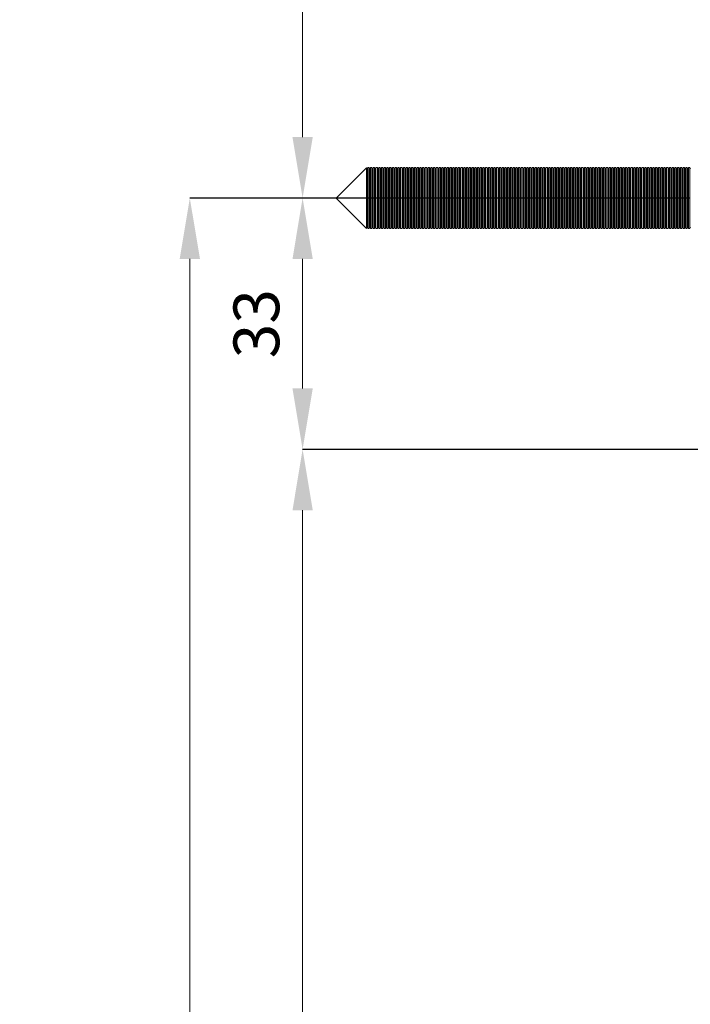
# Model space of a CAD drawing. Units: inches. Extents: x 541 to 4225, y 4305 to 8137.
# Drawn here: x 1555 to 1643, y 7147 to 7276 of the extents above; entities that cross this region are included whole.
import ezdxf

# ---------------------------------------------------------------- set-up
doc = ezdxf.new("R2010")
doc.units = ezdxf.units.IN
doc.header["$MEASUREMENT"] = 0
doc.layers.add('Dimensions', color=7, linetype='Continuous', lineweight=15)
doc.layers.add('Helaform', color=7, linetype='Continuous')
doc.layers.add('Surrounding', color=7, linetype='Continuous')
doc.styles.get("Standard").update_dxf_attribs({"font": 'arial.ttf'})
doc.dimstyles.new('SLDDIMSTYLE0', dxfattribs={"dimtxt": 6, "dimasz": 8, "dimexe": 0, "dimexo": 2, "dimgap": 3, "dimtad": 1, "dimrnd": 0.5, "dimzin": 12, "dimdsep": 46, "dimtxsty": 'Standard', "dimcen": 0.09, "dimadec": 0, "dimazin": 3, "dimtfac": 1, "dimtofl": 0, "dimtmove": 0, "dimatfit": 3, "dimfxl": 1, "dimfrac": 2, "dimtolj": 1, "dimtzin": 12, "dimlwd": 15, "dimarcsym": 0})

# ---------------------------------------------------------------- blocks, each defined once
blk = doc.blocks.new('*D74')
at = {"layer": 'Defpoints', "color": 0, "transparency": 16777216}
for p in [(1645.23, 7252.84), (1592.44, 7219.84), (1656.53, 7219.84)]:
    blk.add_point(p, dxfattribs=at)
at = {"layer": 'Dimensions', "color": 0, "lineweight": -2, "transparency": 16777216}
for p, q in [((1643.23, 7252.84), (1592.44, 7252.84)), ((1654.53, 7219.84), (1592.44, 7219.84))]:
    blk.add_line(p, q, dxfattribs=at)
at = {"layer": 'Dimensions', "color": 0, "lineweight": 15, "transparency": 16777216}
blk.add_line((1592.44, 7244.84), (1592.44, 7227.84), dxfattribs=at)
at = {"layer": 'Dimensions', "color": 0, "transparency": 16777216}
for points in [[(1591.11, 7244.84), (1593.77, 7244.84), (1592.44, 7252.84)], [(1591.11, 7227.84), (1593.77, 7227.84), (1592.44, 7219.84)]]:
    blk.add_solid(points, dxfattribs=at)
at = {"layer": 'Dimensions', "color": 0, "transparency": 16777216, "insert": (1586.37, 7236.34), "char_height": 6, "attachment_point": 5, "rotation": 90}
blk.add_mtext('\\A1;33', dxfattribs=at)
blk = doc.blocks.new('*D75')
at = {"layer": 'Defpoints', "color": 0, "transparency": 16777216}
for p in [(1682.53, 7349.84), (1592.44, 7252.84), (1645.23, 7252.84)]:
    blk.add_point(p, dxfattribs=at)
at = {"layer": 'Dimensions', "color": 0, "lineweight": -2, "transparency": 16777216}
for p, q in [((1680.53, 7349.84), (1592.44, 7349.84)), ((1643.23, 7252.84), (1592.44, 7252.84))]:
    blk.add_line(p, q, dxfattribs=at)
at = {"layer": 'Dimensions', "color": 0, "lineweight": 15, "transparency": 16777216}
blk.add_line((1592.44, 7341.84), (1592.44, 7260.84), dxfattribs=at)
at = {"layer": 'Dimensions', "color": 0, "transparency": 16777216}
for points in [[(1591.11, 7341.84), (1593.77, 7341.84), (1592.44, 7349.84)], [(1591.11, 7260.84), (1593.77, 7260.84), (1592.44, 7252.84)]]:
    blk.add_solid(points, dxfattribs=at)
at = {"layer": 'Dimensions', "color": 0, "transparency": 16777216, "insert": (1578.06, 7301.34), "char_height": 6, "attachment_point": 5, "rotation": 90}
blk.add_mtext('\\A1;97', dxfattribs=at)
blk = doc.blocks.new('*D76')
at = {"layer": 'Defpoints', "color": 0, "transparency": 16777216}
for p in [(1577.63, 7252.84), (1645.23, 7252.84), (1654.03, 6909.84)]:
    blk.add_point(p, dxfattribs=at)
at = {"layer": 'Dimensions', "color": 0, "lineweight": -2, "transparency": 16777216}
for p, q in [((1643.23, 7252.84), (1577.63, 7252.84)), ((1652.03, 6909.84), (1577.63, 6909.84))]:
    blk.add_line(p, q, dxfattribs=at)
at = {"layer": 'Dimensions', "color": 0, "lineweight": 15, "transparency": 16777216}
blk.add_line((1577.63, 6917.84), (1577.63, 7244.84), dxfattribs=at)
at = {"layer": 'Dimensions', "color": 0, "transparency": 16777216}
for points in [[(1576.3, 7244.84), (1578.97, 7244.84), (1577.63, 7252.84)], [(1576.3, 6917.84), (1578.97, 6917.84), (1577.63, 6909.84)]]:
    blk.add_solid(points, dxfattribs=at)
at = {"layer": 'Dimensions', "color": 0, "transparency": 16777216, "insert": (1570.74, 7081.34), "char_height": 6, "attachment_point": 5, "rotation": 90}
blk.add_mtext('\\A1;Installation height = 10 + h + 33', dxfattribs=at)
blk = doc.blocks.new('*D77')
at = {"layer": 'Defpoints', "color": 0, "transparency": 16777216}
for p in [(1592.44, 7219.84), (1656.53, 7219.84), (1656.53, 6919.84)]:
    blk.add_point(p, dxfattribs=at)
at = {"layer": 'Dimensions', "color": 0, "lineweight": -2, "transparency": 16777216}
for p, q in [((1654.53, 7219.84), (1592.44, 7219.84)), ((1654.53, 6919.84), (1592.44, 6919.84))]:
    blk.add_line(p, q, dxfattribs=at)
at = {"layer": 'Dimensions', "color": 0, "lineweight": 15, "transparency": 16777216}
blk.add_line((1592.44, 6927.84), (1592.44, 7211.84), dxfattribs=at)
at = {"layer": 'Dimensions', "color": 0, "transparency": 16777216}
for points in [[(1591.11, 7211.84), (1593.77, 7211.84), (1592.44, 7219.84)], [(1591.11, 6927.84), (1593.77, 6927.84), (1592.44, 6919.84)]]:
    blk.add_solid(points, dxfattribs=at)
at = {"layer": 'Dimensions', "color": 0, "transparency": 16777216, "insert": (1586.44, 7069.84), "char_height": 6, "attachment_point": 5, "rotation": 90}
blk.add_mtext('\\A1;h', dxfattribs=at)
blk = doc.blocks.new('RETRÖ Bracket (end)')
at = {"layer": 'Helaform', "color": 7, "linetype": 'Continuous', "lineweight": 15}
for p, q in [((-44.41, 3.99), (-48.4, 0)), ((-44.33, 3.84), (-44.41, 3.99)), ((-44.41, 3.99), (-44.41, -3.99)), ((-44.24, 4), (-44.33, 3.84)), ((-44.06, 4), (-44.24, 4)), ((-44.24, -4), (-44.24, 4)), ((-43.97, 3.84), (-44.06, 4)), ((-44.06, -4), (-44.06, 4)), ((-43.88, 4), (-43.97, 3.84)), ((-43.7, 4), (-43.88, 4)), ((-43.88, -4), (-43.88, 4)), ((-43.61, 3.84), (-43.7, 4)), ((-43.7, -4), (-43.7, 4)), ((-43.52, 4), (-43.61, 3.84)), ((-43.34, 4), (-43.52, 4)), ((-43.52, -4), (-43.52, 4)), ((-43.25, 3.84), (-43.34, 4)), ((-43.34, -4), (-43.34, 4)), ((-43.16, 4), (-43.25, 3.84)), ((-42.98, 4), (-43.16, 4)), ((-43.16, -4), (-43.16, 4)), ((-42.89, 3.84), (-42.98, 4)), ((-42.98, -4), (-42.98, 4)), ((-42.8, 4), (-42.89, 3.84)), ((-42.62, 4), (-42.8, 4)), ((-42.8, -4), (-42.8, 4)), ((-42.53, 3.84), (-42.62, 4)), ((-42.62, -4), (-42.62, 4)), ((-42.44, 4), (-42.53, 3.84)), ((-42.26, 4), (-42.44, 4)), ((-42.44, -4), (-42.44, 4)), ((-42.17, 3.84), (-42.26, 4)), ((-42.26, -4), (-42.26, 4)), ((-42.08, 4), (-42.17, 3.84)), ((-41.9, 4), (-42.08, 4)), ((-42.08, -4), (-42.08, 4)), ((-41.81, 3.84), (-41.9, 4)), ((-41.9, -4), (-41.9, 4)), ((-41.72, 4), (-41.81, 3.84)), ((-41.54, 4), (-41.72, 4)), ((-41.72, -4), (-41.72, 4)), ((-41.45, 3.84), (-41.54, 4)), ((-41.54, -4), (-41.54, 4)), ((-41.36, 4), (-41.45, 3.84)), ((-41.18, 4), (-41.36, 4)), ((-41.36, -4), (-41.36, 4)), ((-41.09, 3.84), (-41.18, 4)), ((-41.18, -4), (-41.18, 4)), ((-41, 4), (-41.09, 3.84)), ((-40.82, 4), (-41, 4)), ((-41, -4), (-41, 4)), ((-40.73, 3.84), (-40.82, 4)), ((-40.82, -4), (-40.82, 4)), ((-40.64, 4), (-40.73, 3.84)), ((-40.46, 4), (-40.64, 4)), ((-40.64, -4), (-40.64, 4)), ((-40.37, 3.84), (-40.46, 4)), ((-40.46, -4), (-40.46, 4)), ((-40.28, 4), (-40.37, 3.84)), ((-40.1, 4), (-40.28, 4)), ((-40.28, -4), (-40.28, 4)), ((-40.01, 3.84), (-40.1, 4)), ((-40.1, -4), (-40.1, 4)), ((-39.92, 4), (-40.01, 3.84)), ((-39.74, 4), (-39.92, 4)), ((-39.92, -4), (-39.92, 4)), ((-39.65, 3.84), (-39.74, 4)), ((-39.74, -4), (-39.74, 4)), ((-39.56, 4), (-39.65, 3.84)), ((-39.38, 4), (-39.56, 4)), ((-39.56, -4), (-39.56, 4)), ((-39.29, 3.84), (-39.38, 4)), ((-39.38, -4), (-39.38, 4)), ((-39.2, 4), (-39.29, 3.84)), ((-39.02, 4), (-39.2, 4)), ((-39.2, -4), (-39.2, 4)), ((-38.93, 3.84), (-39.02, 4)), ((-39.02, -4), (-39.02, 4)), ((-38.84, 4), (-38.93, 3.84)), ((-38.66, 4), (-38.84, 4)), ((-38.84, -4), (-38.84, 4)), ((-38.57, 3.84), (-38.66, 4)), ((-38.66, -4), (-38.66, 4)), ((-38.48, 4), (-38.57, 3.84)), ((-38.3, 4), (-38.48, 4)), ((-38.48, -4), (-38.48, 4)), ((-38.21, 3.84), (-38.3, 4)), ((-38.3, -4), (-38.3, 4)), ((-38.12, 4), (-38.21, 3.84)), ((-37.94, 4), (-38.12, 4)), ((-38.12, -4), (-38.12, 4)), ((-37.85, 3.84), (-37.94, 4)), ((-37.94, -4), (-37.94, 4)), ((-37.76, 4), (-37.85, 3.84)), ((-37.58, 4), (-37.76, 4)), ((-37.76, -4), (-37.76, 4)), ((-37.49, 3.84), (-37.58, 4)), ((-37.58, -4), (-37.58, 4)), ((-37.4, 4), (-37.49, 3.84)), ((-37.22, 4), (-37.4, 4)), ((-37.4, -4), (-37.4, 4)), ((-37.13, 3.84), (-37.22, 4)), ((-37.22, -4), (-37.22, 4)), ((-37.04, 4), (-37.13, 3.84)), ((-36.86, 4), (-37.04, 4)), ((-37.04, -4), (-37.04, 4)), ((-36.77, 3.84), (-36.86, 4)), ((-36.86, -4), (-36.86, 4)), ((-36.68, 4), (-36.77, 3.84)), ((-36.5, 4), (-36.68, 4)), ((-36.68, -4), (-36.68, 4)), ((-36.41, 3.84), (-36.5, 4)), ((-36.5, -4), (-36.5, 4)), ((-36.32, 4), (-36.41, 3.84)), ((-36.14, 4), (-36.32, 4)), ((-36.32, -4), (-36.32, 4)), ((-36.05, 3.84), (-36.14, 4)), ((-36.14, -4), (-36.14, 4)), ((-35.96, 4), (-36.05, 3.84)), ((-35.78, 4), (-35.96, 4)), ((-35.96, -4), (-35.96, 4)), ((-35.69, 3.84), (-35.78, 4)), ((-35.78, -4), (-35.78, 4)), ((-35.6, 4), (-35.69, 3.84)), ((-35.42, 4), (-35.6, 4)), ((-35.6, -4), (-35.6, 4)), ((-35.33, 3.84), (-35.42, 4)), ((-35.42, -4), (-35.42, 4)), ((-35.24, 4), (-35.33, 3.84)), ((-35.06, 4), (-35.24, 4)), ((-35.24, -4), (-35.24, 4)), ((-34.97, 3.84), (-35.06, 4)), ((-35.06, -4), (-35.06, 4)), ((-34.88, 4), (-34.97, 3.84)), ((-34.7, 4), (-34.88, 4)), ((-34.88, -4), (-34.88, 4)), ((-34.61, 3.84), (-34.7, 4)), ((-34.7, -4), (-34.7, 4)), ((-34.52, 4), (-34.61, 3.84)), ((-34.34, 4), (-34.52, 4)), ((-34.52, -4), (-34.52, 4)), ((-34.25, 3.84), (-34.34, 4)), ((-34.34, -4), (-34.34, 4)), ((-34.16, 4), (-34.25, 3.84)), ((-33.98, 4), (-34.16, 4)), ((-34.16, -4), (-34.16, 4)), ((-33.89, 3.84), (-33.98, 4)), ((-33.98, -4), (-33.98, 4)), ((-33.8, 4), (-33.89, 3.84)), ((-33.62, 4), (-33.8, 4)), ((-33.8, -4), (-33.8, 4)), ((-33.53, 3.84), (-33.62, 4)), ((-33.62, -4), (-33.62, 4)), ((-33.44, 4), (-33.53, 3.84)), ((-33.26, 4), (-33.44, 4)), ((-33.44, -4), (-33.44, 4)), ((-33.17, 3.84), (-33.26, 4)), ((-33.26, -4), (-33.26, 4)), ((-33.08, 4), (-33.17, 3.84)), ((-32.9, 4), (-33.08, 4)), ((-33.08, -4), (-33.08, 4)), ((-32.81, 3.84), (-32.9, 4)), ((-32.9, -4), (-32.9, 4)), ((-32.72, 4), (-32.81, 3.84)), ((-32.54, 4), (-32.72, 4)), ((-32.72, -4), (-32.72, 4)), ((-32.45, 3.84), (-32.54, 4)), ((-32.54, -4), (-32.54, 4)), ((-32.36, 4), (-32.45, 3.84)), ((-32.18, 4), (-32.36, 4)), ((-32.36, -4), (-32.36, 4)), ((-32.09, 3.84), (-32.18, 4)), ((-32.18, -4), (-32.18, 4)), ((-32, 4), (-32.09, 3.84)), ((-31.82, 4), (-32, 4)), ((-32, -4), (-32, 4)), ((-31.73, 3.84), (-31.82, 4)), ((-31.82, -4), (-31.82, 4)), ((-31.64, 4), (-31.73, 3.84)), ((-31.46, 4), (-31.64, 4)), ((-31.64, -4), (-31.64, 4)), ((-31.37, 3.84), (-31.46, 4)), ((-31.46, -4), (-31.46, 4)), ((-31.28, 4), (-31.37, 3.84)), ((-31.1, 4), (-31.28, 4)), ((-31.28, -4), (-31.28, 4)), ((-31.01, 3.84), (-31.1, 4)), ((-31.1, -4), (-31.1, 4)), ((-30.92, 4), (-31.01, 3.84)), ((-30.74, 4), (-30.92, 4)), ((-30.92, -4), (-30.92, 4)), ((-30.65, 3.84), (-30.74, 4)), ((-30.74, -4), (-30.74, 4)), ((-30.56, 4), (-30.65, 3.84)), ((-30.38, 4), (-30.56, 4)), ((-30.56, -4), (-30.56, 4)), ((-30.29, 3.84), (-30.38, 4)), ((-30.38, -4), (-30.38, 4)), ((-30.2, 4), (-30.29, 3.84)), ((-30.02, 4), (-30.2, 4)), ((-30.2, -4), (-30.2, 4)), ((-29.93, 3.84), (-30.02, 4)), ((-30.02, -4), (-30.02, 4)), ((-29.84, 4), (-29.93, 3.84)), ((-29.66, 4), (-29.84, 4)), ((-29.84, -4), (-29.84, 4)), ((-29.57, 3.84), (-29.66, 4)), ((-29.66, -4), (-29.66, 4)), ((-29.48, 4), (-29.57, 3.84)), ((-29.3, 4), (-29.48, 4)), ((-29.48, -4), (-29.48, 4)), ((-29.21, 3.84), (-29.3, 4)), ((-29.3, -4), (-29.3, 4)), ((-29.12, 4), (-29.21, 3.84)), ((-28.94, 4), (-29.12, 4)), ((-29.12, -4), (-29.12, 4)), ((-28.85, 3.84), (-28.94, 4)), ((-28.94, -4), (-28.94, 4)), ((-28.76, 4), (-28.85, 3.84)), ((-28.58, 4), (-28.76, 4)), ((-28.76, -4), (-28.76, 4)), ((-28.49, 3.84), (-28.58, 4)), ((-28.58, -4), (-28.58, 4)), ((-28.4, 4), (-28.49, 3.84)), ((-28.22, 4), (-28.4, 4)), ((-28.4, -4), (-28.4, 4)), ((-28.13, 3.84), (-28.22, 4)), ((-28.22, -4), (-28.22, 4)), ((-28.04, 4), (-28.13, 3.84)), ((-27.86, 4), (-28.04, 4)), ((-28.04, -4), (-28.04, 4)), ((-27.77, 3.84), (-27.86, 4)), ((-27.86, -4), (-27.86, 4)), ((-27.68, 4), (-27.77, 3.84)), ((-27.5, 4), (-27.68, 4)), ((-27.68, -4), (-27.68, 4)), ((-27.41, 3.84), (-27.5, 4)), ((-27.5, -4), (-27.5, 4)), ((-27.32, 4), (-27.41, 3.84)), ((-27.14, 4), (-27.32, 4)), ((-27.32, -4), (-27.32, 4)), ((-27.05, 3.84), (-27.14, 4)), ((-27.14, -4), (-27.14, 4)), ((-26.96, 4), (-27.05, 3.84)), ((-26.78, 4), (-26.96, 4)), ((-26.96, -4), (-26.96, 4)), ((-26.69, 3.84), (-26.78, 4)), ((-26.78, -4), (-26.78, 4)), ((-26.6, 4), (-26.69, 3.84)), ((-26.42, 4), (-26.6, 4)), ((-26.6, -4), (-26.6, 4)), ((-26.33, 3.84), (-26.42, 4)), ((-26.42, -4), (-26.42, 4)), ((-26.24, 4), (-26.33, 3.84)), ((-26.06, 4), (-26.24, 4)), ((-26.24, -4), (-26.24, 4)), ((-25.97, 3.84), (-26.06, 4)), ((-26.06, -4), (-26.06, 4)), ((-25.88, 4), (-25.97, 3.84)), ((-25.7, 4), (-25.88, 4)), ((-25.88, -4), (-25.88, 4)), ((-25.61, 3.84), (-25.7, 4)), ((-25.7, -4), (-25.7, 4)), ((-25.52, 4), (-25.61, 3.84)), ((-25.34, 4), (-25.52, 4)), ((-25.52, -4), (-25.52, 4)), ((-25.25, 3.84), (-25.34, 4)), ((-25.34, -4), (-25.34, 4)), ((-25.16, 4), (-25.25, 3.84)), ((-24.98, 4), (-25.16, 4)), ((-25.16, -4), (-25.16, 4)), ((-24.89, 3.84), (-24.98, 4)), ((-24.98, -4), (-24.98, 4)), ((-24.8, 4), (-24.89, 3.84)), ((-24.62, 4), (-24.8, 4)), ((-24.8, -4), (-24.8, 4)), ((-24.53, 3.84), (-24.62, 4)), ((-24.62, -4), (-24.62, 4)), ((-24.44, 4), (-24.53, 3.84)), ((-24.26, 4), (-24.44, 4)), ((-24.44, -4), (-24.44, 4)), ((-24.17, 3.84), (-24.26, 4)), ((-24.26, -4), (-24.26, 4)), ((-24.08, 4), (-24.17, 3.84)), ((-23.9, 4), (-24.08, 4)), ((-24.08, -4), (-24.08, 4)), ((-23.81, 3.84), (-23.9, 4)), ((-23.9, -4), (-23.9, 4)), ((-23.72, 4), (-23.81, 3.84)), ((-23.54, 4), (-23.72, 4)), ((-23.72, -4), (-23.72, 4)), ((-23.45, 3.84), (-23.54, 4)), ((-23.54, -4), (-23.54, 4)), ((-23.36, 4), (-23.45, 3.84)), ((-23.18, 4), (-23.36, 4)), ((-23.36, -4), (-23.36, 4)), ((-23.09, 3.84), (-23.18, 4)), ((-23.18, -4), (-23.18, 4)), ((-23, 4), (-23.09, 3.84)), ((-22.82, 4), (-23, 4)), ((-23, -4), (-23, 4)), ((-22.73, 3.84), (-22.82, 4)), ((-22.82, -4), (-22.82, 4)), ((-22.64, 4), (-22.73, 3.84)), ((-22.46, 4), (-22.64, 4)), ((-22.64, -4), (-22.64, 4)), ((-22.37, 3.84), (-22.46, 4)), ((-22.46, -4), (-22.46, 4)), ((-22.28, 4), (-22.37, 3.84)), ((-22.1, 4), (-22.28, 4)), ((-22.28, -4), (-22.28, 4)), ((-22.01, 3.84), (-22.1, 4)), ((-22.1, -4), (-22.1, 4)), ((-21.92, 4), (-22.01, 3.84)), ((-21.74, 4), (-21.92, 4)), ((-21.92, -4), (-21.92, 4)), ((-21.65, 3.84), (-21.74, 4)), ((-21.74, -4), (-21.74, 4)), ((-21.56, 4), (-21.65, 3.84)), ((-21.38, 4), (-21.56, 4)), ((-21.56, -4), (-21.56, 4)), ((-21.29, 3.84), (-21.38, 4)), ((-21.38, -4), (-21.38, 4)), ((-21.2, 4), (-21.29, 3.84)), ((-21.02, 4), (-21.2, 4)), ((-21.2, -4), (-21.2, 4)), ((-20.93, 3.84), (-21.02, 4)), ((-21.02, -4), (-21.02, 4)), ((-20.84, 4), (-20.93, 3.84)), ((-20.66, 4), (-20.84, 4)), ((-20.84, -4), (-20.84, 4)), ((-20.57, 3.84), (-20.66, 4)), ((-20.66, -4), (-20.66, 4)), ((-20.48, 4), (-20.57, 3.84)), ((-20.3, 4), (-20.48, 4)), ((-20.48, -4), (-20.48, 4)), ((-20.21, 3.84), (-20.3, 4)), ((-20.3, -4), (-20.3, 4)), ((-20.12, 4), (-20.21, 3.84)), ((-19.94, 4), (-20.12, 4)), ((-20.12, -4), (-20.12, 4)), ((-19.85, 3.84), (-19.94, 4)), ((-19.94, -4), (-19.94, 4)), ((-19.76, 4), (-19.85, 3.84)), ((-19.58, 4), (-19.76, 4)), ((-19.76, -4), (-19.76, 4)), ((-19.49, 3.84), (-19.58, 4)), ((-19.58, -4), (-19.58, 4)), ((-19.4, 4), (-19.49, 3.84)), ((-19.22, 4), (-19.4, 4)), ((-19.4, -4), (-19.4, 4)), ((-19.13, 3.84), (-19.22, 4)), ((-19.22, -4), (-19.22, 4)), ((-19.04, 4), (-19.13, 3.84)), ((-18.86, 4), (-19.04, 4)), ((-19.04, -4), (-19.04, 4)), ((-18.77, 3.84), (-18.86, 4)), ((-18.86, -4), (-18.86, 4)), ((-18.68, 4), (-18.77, 3.84)), ((-18.5, 4), (-18.68, 4)), ((-18.68, -4), (-18.68, 4)), ((-18.41, 3.84), (-18.5, 4)), ((-18.5, -4), (-18.5, 4)), ((-18.32, 4), (-18.41, 3.84)), ((-18.14, 4), (-18.32, 4)), ((-18.32, -4), (-18.32, 4)), ((-18.05, 3.84), (-18.14, 4)), ((-18.14, -4), (-18.14, 4)), ((-17.96, 4), (-18.05, 3.84)), ((-17.78, 4), (-17.96, 4)), ((-17.96, -4), (-17.96, 4)), ((-17.69, 3.84), (-17.78, 4)), ((-17.78, -4), (-17.78, 4)), ((-17.6, 4), (-17.69, 3.84)), ((-17.42, 4), (-17.6, 4)), ((-17.6, -4), (-17.6, 4)), ((-17.33, 3.84), (-17.42, 4)), ((-17.42, -4), (-17.42, 4)), ((-17.24, 4), (-17.33, 3.84)), ((-17.06, 4), (-17.24, 4)), ((-17.24, -4), (-17.24, 4)), ((-16.97, 3.84), (-17.06, 4)), ((-17.06, -4), (-17.06, 4)), ((-16.88, 4), (-16.97, 3.84)), ((-16.7, 4), (-16.88, 4)), ((-16.88, -4), (-16.88, 4)), ((-16.61, 3.84), (-16.7, 4)), ((-16.7, -4), (-16.7, 4)), ((-16.52, 4), (-16.61, 3.84)), ((-16.34, 4), (-16.52, 4)), ((-16.52, -4), (-16.52, 4)), ((-16.25, 3.84), (-16.34, 4)), ((-16.34, -4), (-16.34, 4)), ((-16.16, 4), (-16.25, 3.84)), ((-15.98, 4), (-16.16, 4)), ((-16.16, -4), (-16.16, 4)), ((-15.89, 3.84), (-15.98, 4)), ((-15.98, -4), (-15.98, 4)), ((-15.8, 4), (-15.89, 3.84)), ((-15.62, 4), (-15.8, 4)), ((-15.8, -4), (-15.8, 4)), ((-15.53, 3.84), (-15.62, 4)), ((-15.62, -4), (-15.62, 4)), ((-15.44, 4), (-15.53, 3.84)), ((-15.26, 4), (-15.44, 4)), ((-15.44, -4), (-15.44, 4)), ((-15.17, 3.84), (-15.26, 4)), ((-15.26, -4), (-15.26, 4)), ((-15.08, 4), (-15.17, 3.84)), ((-14.9, 4), (-15.08, 4)), ((-15.08, -4), (-15.08, 4)), ((-14.81, 3.84), (-14.9, 4)), ((-14.9, -4), (-14.9, 4)), ((-14.72, 4), (-14.81, 3.84)), ((-14.54, 4), (-14.72, 4)), ((-14.72, -4), (-14.72, 4)), ((-14.45, 3.84), (-14.54, 4)), ((-14.54, -4), (-14.54, 4)), ((-14.36, 4), (-14.45, 3.84)), ((-14.18, 4), (-14.36, 4)), ((-14.36, -4), (-14.36, 4)), ((-14.09, 3.84), (-14.18, 4)), ((-14.18, -4), (-14.18, 4)), ((-14, 4), (-14.09, 3.84)), ((-13.82, 4), (-14, 4)), ((-14, -4), (-14, 4)), ((-13.73, 3.84), (-13.82, 4)), ((-13.82, -4), (-13.82, 4)), ((-13.64, 4), (-13.73, 3.84)), ((-13.46, 4), (-13.64, 4)), ((-13.64, -4), (-13.64, 4)), ((-13.37, 3.84), (-13.46, 4)), ((-13.46, -4), (-13.46, 4)), ((-13.28, 4), (-13.37, 3.84)), ((-13.1, 4), (-13.28, 4)), ((-13.28, -4), (-13.28, 4)), ((-13.01, 3.84), (-13.1, 4)), ((-13.1, -4), (-13.1, 4)), ((-12.92, 4), (-13.01, 3.84)), ((-12.74, 4), (-12.92, 4)), ((-12.92, -4), (-12.92, 4)), ((-12.65, 3.84), (-12.74, 4)), ((-12.74, -4), (-12.74, 4)), ((-12.56, 4), (-12.65, 3.84)), ((-12.38, 4), (-12.56, 4)), ((-12.56, -4), (-12.56, 4)), ((-12.29, 3.84), (-12.38, 4)), ((-12.38, -4), (-12.38, 4)), ((-12.2, 4), (-12.29, 3.84)), ((-12.02, 4), (-12.2, 4)), ((-12.2, -4), (-12.2, 4)), ((-11.93, 3.84), (-12.02, 4)), ((-12.02, -4), (-12.02, 4)), ((-11.84, 4), (-11.93, 3.84)), ((-11.66, 4), (-11.84, 4)), ((-11.84, -4), (-11.84, 4)), ((-11.57, 3.84), (-11.66, 4)), ((-11.66, -4), (-11.66, 4)), ((-11.48, 4), (-11.57, 3.84)), ((-11.3, 4), (-11.48, 4)), ((-11.48, -4), (-11.48, 4)), ((-11.21, 3.84), (-11.3, 4)), ((-11.3, -4), (-11.3, 4)), ((-11.12, 4), (-11.21, 3.84)), ((-10.94, 4), (-11.12, 4)), ((-11.12, -4), (-11.12, 4)), ((-10.85, 3.84), (-10.94, 4)), ((-10.94, -4), (-10.94, 4)), ((-10.76, 4), (-10.85, 3.84)), ((-10.58, 4), (-10.76, 4)), ((-10.76, -4), (-10.76, 4)), ((-10.49, 3.84), (-10.58, 4)), ((-10.58, -4), (-10.58, 4)), ((-10.4, 4), (-10.49, 3.84)), ((-10.22, 4), (-10.4, 4)), ((-10.4, -4), (-10.4, 4)), ((-10.13, 3.84), (-10.22, 4)), ((-10.22, -4), (-10.22, 4)), ((-10.04, 4), (-10.13, 3.84)), ((-9.86, 4), (-10.04, 4)), ((-10.04, -4), (-10.04, 4)), ((-9.77, 3.84), (-9.86, 4)), ((-9.86, -4), (-9.86, 4)), ((-9.68, 4), (-9.77, 3.84)), ((-9.5, 4), (-9.68, 4)), ((-9.68, -4), (-9.68, 4)), ((-9.41, 3.84), (-9.5, 4)), ((-9.5, -4), (-9.5, 4)), ((-9.32, 4), (-9.41, 3.84)), ((-9.14, 4), (-9.32, 4)), ((-9.32, -4), (-9.32, 4)), ((-9.05, 3.84), (-9.14, 4)), ((-9.14, -4), (-9.14, 4)), ((-8.96, 4), (-9.05, 3.84)), ((-8.78, 4), (-8.96, 4)), ((-8.96, -4), (-8.96, 4)), ((-8.69, 3.84), (-8.78, 4)), ((-8.78, -4), (-8.78, 4)), ((-8.6, 4), (-8.69, 3.84)), ((-8.42, 4), (-8.6, 4)), ((-8.6, -4), (-8.6, 4)), ((-8.33, 3.84), (-8.42, 4)), ((-8.42, -4), (-8.42, 4)), ((-8.24, 4), (-8.33, 3.84)), ((-8.06, 4), (-8.24, 4)), ((-8.24, -4), (-8.24, 4)), ((-7.97, 3.84), (-8.06, 4)), ((-8.06, -4), (-8.06, 4)), ((-7.88, 4), (-7.97, 3.84)), ((-7.7, 4), (-7.88, 4)), ((-7.88, -4), (-7.88, 4)), ((-7.61, 3.84), (-7.7, 4)), ((-7.7, -4), (-7.7, 4)), ((-7.52, 4), (-7.61, 3.84)), ((-7.34, 4), (-7.52, 4)), ((-7.52, -4), (-7.52, 4)), ((-7.25, 3.84), (-7.34, 4)), ((-7.34, -4), (-7.34, 4)), ((-7.16, 4), (-7.25, 3.84)), ((-6.98, 4), (-7.16, 4)), ((-7.16, -4), (-7.16, 4)), ((-6.89, 3.84), (-6.98, 4)), ((-6.98, -4), (-6.98, 4)), ((-6.8, 4), (-6.89, 3.84)), ((-6.62, 4), (-6.8, 4)), ((-6.8, -4), (-6.8, 4)), ((-6.53, 3.84), (-6.62, 4)), ((-6.62, -4), (-6.62, 4)), ((-6.44, 4), (-6.53, 3.84)), ((-6.26, 4), (-6.44, 4)), ((-6.44, -4), (-6.44, 4)), ((-6.17, 3.84), (-6.26, 4)), ((-6.26, -4), (-6.26, 4)), ((-6.08, 4), (-6.17, 3.84)), ((-5.9, 4), (-6.08, 4)), ((-6.08, -4), (-6.08, 4)), ((-5.81, 3.84), (-5.9, 4)), ((-5.9, -4), (-5.9, 4)), ((-5.72, 4), (-5.81, 3.84)), ((-5.54, 4), (-5.72, 4)), ((-5.72, -4), (-5.72, 4)), ((-5.45, 3.84), (-5.54, 4)), ((-5.54, -4), (-5.54, 4)), ((-5.36, 4), (-5.45, 3.84)), ((-5.18, 4), (-5.36, 4)), ((-5.36, -4), (-5.36, 4)), ((-5.09, 3.84), (-5.18, 4)), ((-5.18, -4), (-5.18, 4)), ((-5, 4), (-5.09, 3.84)), ((-4.82, 4), (-5, 4)), ((-5, -4), (-5, 4)), ((-4.73, 3.84), (-4.82, 4)), ((-4.82, -4), (-4.82, 4)), ((-4.64, 4), (-4.73, 3.84)), ((-4.46, 4), (-4.64, 4)), ((-4.64, -4), (-4.64, 4)), ((-4.37, 3.84), (-4.46, 4)), ((-4.46, -4), (-4.46, 4)), ((-4.28, 4), (-4.37, 3.84)), ((-4.1, 4), (-4.28, 4)), ((-4.28, -4), (-4.28, 4)), ((-4.01, 3.84), (-4.1, 4)), ((-4.1, -4), (-4.1, 4)), ((-3.92, 4), (-4.01, 3.84)), ((-3.74, 4), (-3.92, 4)), ((-3.92, -4), (-3.92, 4)), ((-3.65, 3.84), (-3.74, 4)), ((-3.74, -4), (-3.74, 4)), ((-3.56, 4), (-3.65, 3.84)), ((-3.38, 4), (-3.56, 4)), ((-3.56, -4), (-3.56, 4)), ((-3.29, 3.84), (-3.38, 4)), ((-3.38, -4), (-3.38, 4)), ((-3.2, 4), (-3.29, 3.84)), ((-3.02, 4), (-3.2, 4)), ((-3.2, -4), (-3.2, 4)), ((-2.93, 3.84), (-3.02, 4)), ((-3.02, -4), (-3.02, 4)), ((-2.84, 4), (-2.93, 3.84)), ((-2.66, 4), (-2.84, 4)), ((-2.84, -4), (-2.84, 4)), ((-2.57, 3.84), (-2.66, 4)), ((-2.66, -4), (-2.66, 4)), ((-2.48, 4), (-2.57, 3.84)), ((-2.3, 4), (-2.48, 4)), ((-2.48, -4), (-2.48, 4)), ((-2.21, 3.84), (-2.3, 4)), ((-2.3, -4), (-2.3, 4)), ((-2.12, 4), (-2.21, 3.84)), ((-1.94, 4), (-2.12, 4)), ((-2.12, -4), (-2.12, 4)), ((-1.85, 3.84), (-1.94, 4)), ((-1.94, -4), (-1.94, 4)), ((-44.33, -3.84), (-44.33, 3.84)), ((-43.97, -3.84), (-43.97, 3.84)), ((-43.61, -3.84), (-43.61, 3.84)), ((-43.25, -3.84), (-43.25, 3.84)), ((-42.89, -3.84), (-42.89, 3.84)), ((-42.53, -3.84), (-42.53, 3.84)), ((-42.17, -3.84), (-42.17, 3.84)), ((-41.81, -3.84), (-41.81, 3.84)), ((-41.45, -3.84), (-41.45, 3.84)), ((-41.09, -3.84), (-41.09, 3.84)), ((-40.73, -3.84), (-40.73, 3.84)), ((-40.37, -3.84), (-40.37, 3.84)), ((-40.01, -3.84), (-40.01, 3.84)), ((-39.65, -3.84), (-39.65, 3.84)), ((-39.29, -3.84), (-39.29, 3.84)), ((-38.93, -3.84), (-38.93, 3.84)), ((-38.57, -3.84), (-38.57, 3.84)), ((-38.21, -3.84), (-38.21, 3.84)), ((-37.85, -3.84), (-37.85, 3.84)), ((-37.49, -3.84), (-37.49, 3.84)), ((-37.13, -3.84), (-37.13, 3.84)), ((-36.77, -3.84), (-36.77, 3.84)), ((-36.41, -3.84), (-36.41, 3.84)), ((-36.05, -3.84), (-36.05, 3.84)), ((-35.69, -3.84), (-35.69, 3.84)), ((-35.33, -3.84), (-35.33, 3.84)), ((-34.97, -3.84), (-34.97, 3.84)), ((-34.61, -3.84), (-34.61, 3.84)), ((-34.25, -3.84), (-34.25, 3.84)), ((-33.89, -3.84), (-33.89, 3.84)), ((-33.53, -3.84), (-33.53, 3.84)), ((-33.17, -3.84), (-33.17, 3.84)), ((-32.81, -3.84), (-32.81, 3.84)), ((-32.45, -3.84), (-32.45, 3.84)), ((-32.09, -3.84), (-32.09, 3.84)), ((-31.73, -3.84), (-31.73, 3.84)), ((-31.37, -3.84), (-31.37, 3.84)), ((-31.01, -3.84), (-31.01, 3.84)), ((-30.65, -3.84), (-30.65, 3.84)), ((-30.29, -3.84), (-30.29, 3.84)), ((-29.93, -3.84), (-29.93, 3.84)), ((-29.57, -3.84), (-29.57, 3.84)), ((-29.21, -3.84), (-29.21, 3.84)), ((-28.85, -3.84), (-28.85, 3.84)), ((-28.49, -3.84), (-28.49, 3.84)), ((-28.13, -3.84), (-28.13, 3.84)), ((-27.77, -3.84), (-27.77, 3.84)), ((-27.41, -3.84), (-27.41, 3.84)), ((-27.05, -3.84), (-27.05, 3.84)), ((-26.69, -3.84), (-26.69, 3.84)), ((-26.33, -3.84), (-26.33, 3.84)), ((-25.97, -3.84), (-25.97, 3.84)), ((-25.61, -3.84), (-25.61, 3.84)), ((-25.25, -3.84), (-25.25, 3.84)), ((-24.89, -3.84), (-24.89, 3.84)), ((-24.53, -3.84), (-24.53, 3.84)), ((-24.17, -3.84), (-24.17, 3.84)), ((-23.81, -3.84), (-23.81, 3.84)), ((-23.45, -3.84), (-23.45, 3.84)), ((-23.09, -3.84), (-23.09, 3.84)), ((-22.73, -3.84), (-22.73, 3.84)), ((-22.37, -3.84), (-22.37, 3.84)), ((-22.01, -3.84), (-22.01, 3.84)), ((-21.65, -3.84), (-21.65, 3.84)), ((-21.29, -3.84), (-21.29, 3.84)), ((-20.93, -3.84), (-20.93, 3.84)), ((-20.57, -3.84), (-20.57, 3.84)), ((-20.21, -3.84), (-20.21, 3.84)), ((-19.85, -3.84), (-19.85, 3.84)), ((-19.49, -3.84), (-19.49, 3.84)), ((-19.13, -3.84), (-19.13, 3.84)), ((-18.77, -3.84), (-18.77, 3.84)), ((-18.41, -3.84), (-18.41, 3.84)), ((-18.05, -3.84), (-18.05, 3.84)), ((-17.69, -3.84), (-17.69, 3.84)), ((-17.33, -3.84), (-17.33, 3.84)), ((-16.97, -3.84), (-16.97, 3.84)), ((-16.61, -3.84), (-16.61, 3.84)), ((-16.25, -3.84), (-16.25, 3.84)), ((-15.89, -3.84), (-15.89, 3.84)), ((-15.53, -3.84), (-15.53, 3.84)), ((-15.17, -3.84), (-15.17, 3.84)), ((-14.81, -3.84), (-14.81, 3.84)), ((-14.45, -3.84), (-14.45, 3.84)), ((-14.09, -3.84), (-14.09, 3.84)), ((-13.73, -3.84), (-13.73, 3.84)), ((-13.37, -3.84), (-13.37, 3.84)), ((-13.01, -3.84), (-13.01, 3.84)), ((-12.65, -3.84), (-12.65, 3.84)), ((-12.29, -3.84), (-12.29, 3.84)), ((-11.93, -3.84), (-11.93, 3.84)), ((-11.57, -3.84), (-11.57, 3.84)), ((-11.21, -3.84), (-11.21, 3.84)), ((-10.85, -3.84), (-10.85, 3.84)), ((-10.49, -3.84), (-10.49, 3.84)), ((-10.13, -3.84), (-10.13, 3.84)), ((-9.77, -3.84), (-9.77, 3.84)), ((-9.41, -3.84), (-9.41, 3.84)), ((-9.05, -3.84), (-9.05, 3.84)), ((-8.69, -3.84), (-8.69, 3.84)), ((-8.33, -3.84), (-8.33, 3.84)), ((-7.97, -3.84), (-7.97, 3.84)), ((-7.61, -3.84), (-7.61, 3.84)), ((-7.25, -3.84), (-7.25, 3.84)), ((-6.89, -3.84), (-6.89, 3.84)), ((-6.53, -3.84), (-6.53, 3.84)), ((-6.17, -3.84), (-6.17, 3.84)), ((-5.81, -3.84), (-5.81, 3.84)), ((-5.45, -3.84), (-5.45, 3.84)), ((-5.09, -3.84), (-5.09, 3.84)), ((-4.73, -3.84), (-4.73, 3.84)), ((-4.37, -3.84), (-4.37, 3.84)), ((-4.01, -3.84), (-4.01, 3.84)), ((-3.65, -3.84), (-3.65, 3.84)), ((-3.29, -3.84), (-3.29, 3.84)), ((-2.93, -3.84), (-2.93, 3.84)), ((-2.57, -3.84), (-2.57, 3.84)), ((-2.21, -3.84), (-2.21, 3.84)), ((-48.4, 0), (-44.41, -3.99)), ((-44.41, -3.99), (-44.33, -3.84)), ((-44.33, -3.84), (-44.24, -4)), ((-44.06, -4), (-43.97, -3.84)), ((-43.97, -3.84), (-43.88, -4)), ((-43.7, -4), (-43.61, -3.84)), ((-43.61, -3.84), (-43.52, -4)), ((-43.34, -4), (-43.25, -3.84)), ((-43.25, -3.84), (-43.16, -4)), ((-42.98, -4), (-42.89, -3.84)), ((-42.89, -3.84), (-42.8, -4)), ((-42.62, -4), (-42.53, -3.84)), ((-42.53, -3.84), (-42.44, -4)), ((-42.26, -4), (-42.17, -3.84)), ((-42.17, -3.84), (-42.08, -4)), ((-41.9, -4), (-41.81, -3.84)), ((-41.81, -3.84), (-41.72, -4)), ((-41.54, -4), (-41.45, -3.84)), ((-41.45, -3.84), (-41.36, -4)), ((-41.18, -4), (-41.09, -3.84)), ((-41.09, -3.84), (-41, -4)), ((-40.82, -4), (-40.73, -3.84)), ((-40.73, -3.84), (-40.64, -4)), ((-40.46, -4), (-40.37, -3.84)), ((-40.37, -3.84), (-40.28, -4)), ((-40.1, -4), (-40.01, -3.84)), ((-40.01, -3.84), (-39.92, -4)), ((-39.74, -4), (-39.65, -3.84)), ((-39.65, -3.84), (-39.56, -4)), ((-39.38, -4), (-39.29, -3.84)), ((-39.29, -3.84), (-39.2, -4)), ((-39.02, -4), (-38.93, -3.84)), ((-38.93, -3.84), (-38.84, -4)), ((-38.66, -4), (-38.57, -3.84)), ((-38.57, -3.84), (-38.48, -4)), ((-38.3, -4), (-38.21, -3.84)), ((-38.21, -3.84), (-38.12, -4)), ((-37.94, -4), (-37.85, -3.84)), ((-37.85, -3.84), (-37.76, -4)), ((-37.58, -4), (-37.49, -3.84)), ((-37.49, -3.84), (-37.4, -4)), ((-37.22, -4), (-37.13, -3.84)), ((-37.13, -3.84), (-37.04, -4)), ((-36.86, -4), (-36.77, -3.84)), ((-36.77, -3.84), (-36.68, -4)), ((-36.5, -4), (-36.41, -3.84)), ((-36.41, -3.84), (-36.32, -4)), ((-36.14, -4), (-36.05, -3.84)), ((-36.05, -3.84), (-35.96, -4)), ((-35.78, -4), (-35.69, -3.84)), ((-35.69, -3.84), (-35.6, -4)), ((-35.42, -4), (-35.33, -3.84)), ((-35.33, -3.84), (-35.24, -4)), ((-35.06, -4), (-34.97, -3.84)), ((-34.97, -3.84), (-34.88, -4)), ((-34.7, -4), (-34.61, -3.84)), ((-34.61, -3.84), (-34.52, -4)), ((-34.34, -4), (-34.25, -3.84)), ((-34.25, -3.84), (-34.16, -4)), ((-33.98, -4), (-33.89, -3.84)), ((-33.89, -3.84), (-33.8, -4)), ((-33.62, -4), (-33.53, -3.84)), ((-33.53, -3.84), (-33.44, -4)), ((-33.26, -4), (-33.17, -3.84)), ((-33.17, -3.84), (-33.08, -4)), ((-32.9, -4), (-32.81, -3.84)), ((-32.81, -3.84), (-32.72, -4)), ((-32.54, -4), (-32.45, -3.84)), ((-32.45, -3.84), (-32.36, -4)), ((-32.18, -4), (-32.09, -3.84)), ((-32.09, -3.84), (-32, -4)), ((-31.82, -4), (-31.73, -3.84)), ((-31.73, -3.84), (-31.64, -4)), ((-31.46, -4), (-31.37, -3.84)), ((-31.37, -3.84), (-31.28, -4)), ((-31.1, -4), (-31.01, -3.84)), ((-31.01, -3.84), (-30.92, -4)), ((-30.74, -4), (-30.65, -3.84)), ((-30.65, -3.84), (-30.56, -4)), ((-30.38, -4), (-30.29, -3.84)), ((-30.29, -3.84), (-30.2, -4)), ((-30.02, -4), (-29.93, -3.84)), ((-29.93, -3.84), (-29.84, -4)), ((-29.66, -4), (-29.57, -3.84)), ((-29.57, -3.84), (-29.48, -4)), ((-29.3, -4), (-29.21, -3.84)), ((-29.21, -3.84), (-29.12, -4)), ((-28.94, -4), (-28.85, -3.84)), ((-28.85, -3.84), (-28.76, -4)), ((-28.58, -4), (-28.49, -3.84)), ((-28.49, -3.84), (-28.4, -4)), ((-28.22, -4), (-28.13, -3.84)), ((-28.13, -3.84), (-28.04, -4)), ((-27.86, -4), (-27.77, -3.84)), ((-27.77, -3.84), (-27.68, -4)), ((-27.5, -4), (-27.41, -3.84)), ((-27.41, -3.84), (-27.32, -4)), ((-27.14, -4), (-27.05, -3.84)), ((-27.05, -3.84), (-26.96, -4)), ((-26.78, -4), (-26.69, -3.84)), ((-26.69, -3.84), (-26.6, -4)), ((-26.42, -4), (-26.33, -3.84)), ((-26.33, -3.84), (-26.24, -4)), ((-26.06, -4), (-25.97, -3.84)), ((-25.97, -3.84), (-25.88, -4)), ((-25.7, -4), (-25.61, -3.84)), ((-25.61, -3.84), (-25.52, -4)), ((-25.34, -4), (-25.25, -3.84)), ((-25.25, -3.84), (-25.16, -4)), ((-24.98, -4), (-24.89, -3.84)), ((-24.89, -3.84), (-24.8, -4)), ((-24.62, -4), (-24.53, -3.84)), ((-24.53, -3.84), (-24.44, -4)), ((-24.26, -4), (-24.17, -3.84)), ((-24.17, -3.84), (-24.08, -4)), ((-23.9, -4), (-23.81, -3.84)), ((-23.81, -3.84), (-23.72, -4)), ((-23.54, -4), (-23.45, -3.84)), ((-23.45, -3.84), (-23.36, -4)), ((-23.18, -4), (-23.09, -3.84)), ((-23.09, -3.84), (-23, -4)), ((-22.82, -4), (-22.73, -3.84)), ((-22.73, -3.84), (-22.64, -4)), ((-22.46, -4), (-22.37, -3.84)), ((-22.37, -3.84), (-22.28, -4)), ((-22.1, -4), (-22.01, -3.84)), ((-22.01, -3.84), (-21.92, -4)), ((-21.74, -4), (-21.65, -3.84)), ((-21.65, -3.84), (-21.56, -4)), ((-21.38, -4), (-21.29, -3.84)), ((-21.29, -3.84), (-21.2, -4)), ((-21.02, -4), (-20.93, -3.84)), ((-20.93, -3.84), (-20.84, -4)), ((-20.66, -4), (-20.57, -3.84)), ((-20.57, -3.84), (-20.48, -4)), ((-20.3, -4), (-20.21, -3.84)), ((-20.21, -3.84), (-20.12, -4)), ((-19.94, -4), (-19.85, -3.84)), ((-19.85, -3.84), (-19.76, -4)), ((-19.58, -4), (-19.49, -3.84)), ((-19.49, -3.84), (-19.4, -4)), ((-19.22, -4), (-19.13, -3.84)), ((-19.13, -3.84), (-19.04, -4)), ((-18.86, -4), (-18.77, -3.84)), ((-18.77, -3.84), (-18.68, -4)), ((-18.5, -4), (-18.41, -3.84)), ((-18.41, -3.84), (-18.32, -4)), ((-18.14, -4), (-18.05, -3.84)), ((-18.05, -3.84), (-17.96, -4)), ((-17.78, -4), (-17.69, -3.84)), ((-17.69, -3.84), (-17.6, -4)), ((-17.42, -4), (-17.33, -3.84)), ((-17.33, -3.84), (-17.24, -4)), ((-17.06, -4), (-16.97, -3.84)), ((-16.97, -3.84), (-16.88, -4)), ((-16.7, -4), (-16.61, -3.84)), ((-16.61, -3.84), (-16.52, -4)), ((-16.34, -4), (-16.25, -3.84)), ((-16.25, -3.84), (-16.16, -4)), ((-15.98, -4), (-15.89, -3.84)), ((-15.89, -3.84), (-15.8, -4)), ((-15.62, -4), (-15.53, -3.84)), ((-15.53, -3.84), (-15.44, -4)), ((-15.26, -4), (-15.17, -3.84)), ((-15.17, -3.84), (-15.08, -4)), ((-14.9, -4), (-14.81, -3.84)), ((-14.81, -3.84), (-14.72, -4)), ((-14.54, -4), (-14.45, -3.84)), ((-14.45, -3.84), (-14.36, -4)), ((-14.18, -4), (-14.09, -3.84)), ((-14.09, -3.84), (-14, -4)), ((-13.82, -4), (-13.73, -3.84)), ((-13.73, -3.84), (-13.64, -4)), ((-13.46, -4), (-13.37, -3.84)), ((-13.37, -3.84), (-13.28, -4)), ((-13.1, -4), (-13.01, -3.84)), ((-13.01, -3.84), (-12.92, -4)), ((-12.74, -4), (-12.65, -3.84)), ((-12.65, -3.84), (-12.56, -4)), ((-12.38, -4), (-12.29, -3.84)), ((-12.29, -3.84), (-12.2, -4)), ((-12.02, -4), (-11.93, -3.84)), ((-11.93, -3.84), (-11.84, -4)), ((-11.66, -4), (-11.57, -3.84)), ((-11.57, -3.84), (-11.48, -4)), ((-11.3, -4), (-11.21, -3.84)), ((-11.21, -3.84), (-11.12, -4)), ((-10.94, -4), (-10.85, -3.84)), ((-10.85, -3.84), (-10.76, -4)), ((-10.58, -4), (-10.49, -3.84)), ((-10.49, -3.84), (-10.4, -4)), ((-10.22, -4), (-10.13, -3.84)), ((-10.13, -3.84), (-10.04, -4)), ((-9.86, -4), (-9.77, -3.84)), ((-9.77, -3.84), (-9.68, -4)), ((-9.5, -4), (-9.41, -3.84)), ((-9.41, -3.84), (-9.32, -4)), ((-9.14, -4), (-9.05, -3.84)), ((-9.05, -3.84), (-8.96, -4)), ((-8.78, -4), (-8.69, -3.84)), ((-8.69, -3.84), (-8.6, -4)), ((-8.42, -4), (-8.33, -3.84)), ((-8.33, -3.84), (-8.24, -4)), ((-8.06, -4), (-7.97, -3.84)), ((-7.97, -3.84), (-7.88, -4)), ((-7.7, -4), (-7.61, -3.84)), ((-7.61, -3.84), (-7.52, -4)), ((-7.34, -4), (-7.25, -3.84)), ((-7.25, -3.84), (-7.16, -4)), ((-6.98, -4), (-6.89, -3.84)), ((-6.89, -3.84), (-6.8, -4)), ((-6.62, -4), (-6.53, -3.84)), ((-6.53, -3.84), (-6.44, -4)), ((-6.26, -4), (-6.17, -3.84)), ((-6.17, -3.84), (-6.08, -4)), ((-5.9, -4), (-5.81, -3.84)), ((-5.81, -3.84), (-5.72, -4)), ((-5.54, -4), (-5.45, -3.84)), ((-5.45, -3.84), (-5.36, -4)), ((-5.18, -4), (-5.09, -3.84)), ((-5.09, -3.84), (-5, -4)), ((-4.82, -4), (-4.73, -3.84)), ((-4.73, -3.84), (-4.64, -4)), ((-4.46, -4), (-4.37, -3.84)), ((-4.37, -3.84), (-4.28, -4)), ((-4.1, -4), (-4.01, -3.84)), ((-4.01, -3.84), (-3.92, -4)), ((-3.74, -4), (-3.65, -3.84)), ((-3.65, -3.84), (-3.56, -4)), ((-3.38, -4), (-3.29, -3.84)), ((-3.29, -3.84), (-3.2, -4)), ((-3.02, -4), (-2.93, -3.84)), ((-2.93, -3.84), (-2.84, -4)), ((-2.66, -4), (-2.57, -3.84)), ((-2.57, -3.84), (-2.48, -4)), ((-2.3, -4), (-2.21, -3.84)), ((-2.21, -3.84), (-2.12, -4)), ((-1.94, -4), (-1.85, -3.84)), ((-44.24, -4), (-44.06, -4)), ((-43.88, -4), (-43.7, -4)), ((-43.52, -4), (-43.34, -4)), ((-43.16, -4), (-42.98, -4)), ((-42.8, -4), (-42.62, -4)), ((-42.44, -4), (-42.26, -4)), ((-42.08, -4), (-41.9, -4)), ((-41.72, -4), (-41.54, -4)), ((-41.36, -4), (-41.18, -4)), ((-41, -4), (-40.82, -4)), ((-40.64, -4), (-40.46, -4)), ((-40.28, -4), (-40.1, -4)), ((-39.92, -4), (-39.74, -4)), ((-39.56, -4), (-39.38, -4)), ((-39.2, -4), (-39.02, -4)), ((-38.84, -4), (-38.66, -4)), ((-38.48, -4), (-38.3, -4)), ((-38.12, -4), (-37.94, -4)), ((-37.76, -4), (-37.58, -4)), ((-37.4, -4), (-37.22, -4)), ((-37.04, -4), (-36.86, -4)), ((-36.68, -4), (-36.5, -4)), ((-36.32, -4), (-36.14, -4)), ((-35.96, -4), (-35.78, -4)), ((-35.6, -4), (-35.42, -4)), ((-35.24, -4), (-35.06, -4)), ((-34.88, -4), (-34.7, -4)), ((-34.52, -4), (-34.34, -4)), ((-34.16, -4), (-33.98, -4)), ((-33.8, -4), (-33.62, -4)), ((-33.44, -4), (-33.26, -4)), ((-33.08, -4), (-32.9, -4)), ((-32.72, -4), (-32.54, -4)), ((-32.36, -4), (-32.18, -4)), ((-32, -4), (-31.82, -4)), ((-31.64, -4), (-31.46, -4)), ((-31.28, -4), (-31.1, -4)), ((-30.92, -4), (-30.74, -4)), ((-30.56, -4), (-30.38, -4)), ((-30.2, -4), (-30.02, -4)), ((-29.84, -4), (-29.66, -4)), ((-29.48, -4), (-29.3, -4)), ((-29.12, -4), (-28.94, -4)), ((-28.76, -4), (-28.58, -4)), ((-28.4, -4), (-28.22, -4)), ((-28.04, -4), (-27.86, -4)), ((-27.68, -4), (-27.5, -4)), ((-27.32, -4), (-27.14, -4)), ((-26.96, -4), (-26.78, -4)), ((-26.6, -4), (-26.42, -4)), ((-26.24, -4), (-26.06, -4)), ((-25.88, -4), (-25.7, -4)), ((-25.52, -4), (-25.34, -4)), ((-25.16, -4), (-24.98, -4)), ((-24.8, -4), (-24.62, -4)), ((-24.44, -4), (-24.26, -4)), ((-24.08, -4), (-23.9, -4)), ((-23.72, -4), (-23.54, -4)), ((-23.36, -4), (-23.18, -4)), ((-23, -4), (-22.82, -4)), ((-22.64, -4), (-22.46, -4)), ((-22.28, -4), (-22.1, -4)), ((-21.92, -4), (-21.74, -4)), ((-21.56, -4), (-21.38, -4)), ((-21.2, -4), (-21.02, -4)), ((-20.84, -4), (-20.66, -4)), ((-20.48, -4), (-20.3, -4)), ((-20.12, -4), (-19.94, -4)), ((-19.76, -4), (-19.58, -4)), ((-19.4, -4), (-19.22, -4)), ((-19.04, -4), (-18.86, -4)), ((-18.68, -4), (-18.5, -4)), ((-18.32, -4), (-18.14, -4)), ((-17.96, -4), (-17.78, -4)), ((-17.6, -4), (-17.42, -4)), ((-17.24, -4), (-17.06, -4)), ((-16.88, -4), (-16.7, -4)), ((-16.52, -4), (-16.34, -4)), ((-16.16, -4), (-15.98, -4)), ((-15.8, -4), (-15.62, -4)), ((-15.44, -4), (-15.26, -4)), ((-15.08, -4), (-14.9, -4)), ((-14.72, -4), (-14.54, -4)), ((-14.36, -4), (-14.18, -4)), ((-14, -4), (-13.82, -4)), ((-13.64, -4), (-13.46, -4)), ((-13.28, -4), (-13.1, -4)), ((-12.92, -4), (-12.74, -4)), ((-12.56, -4), (-12.38, -4)), ((-12.2, -4), (-12.02, -4)), ((-11.84, -4), (-11.66, -4)), ((-11.48, -4), (-11.3, -4)), ((-11.12, -4), (-10.94, -4)), ((-10.76, -4), (-10.58, -4)), ((-10.4, -4), (-10.22, -4)), ((-10.04, -4), (-9.86, -4)), ((-9.68, -4), (-9.5, -4)), ((-9.32, -4), (-9.14, -4)), ((-8.96, -4), (-8.78, -4)), ((-8.6, -4), (-8.42, -4)), ((-8.24, -4), (-8.06, -4)), ((-7.88, -4), (-7.7, -4)), ((-7.52, -4), (-7.34, -4)), ((-7.16, -4), (-6.98, -4)), ((-6.8, -4), (-6.62, -4)), ((-6.44, -4), (-6.26, -4)), ((-6.08, -4), (-5.9, -4)), ((-5.72, -4), (-5.54, -4)), ((-5.36, -4), (-5.18, -4)), ((-5, -4), (-4.82, -4)), ((-4.64, -4), (-4.46, -4)), ((-4.28, -4), (-4.1, -4)), ((-3.92, -4), (-3.74, -4)), ((-3.56, -4), (-3.38, -4)), ((-3.2, -4), (-3.02, -4)), ((-2.84, -4), (-2.66, -4)), ((-2.48, -4), (-2.3, -4)), ((-2.12, -4), (-1.94, -4))]:
    blk.add_line(p, q, dxfattribs=at)

msp = doc.modelspace()

# ---------------------------------------------------------------- block references
at = {"layer": 'Surrounding'}
msp.add_blockref('RETRÖ Bracket (end)', (1645.23, 7252.839), dxfattribs=at)

# ---------------------------------------------------------------- dimensions: what is measured, and where the dimension line sits
at = {"layer": 'Dimensions'}
dim = msp.add_linear_dim(base=(1592.44, 7252.839), p1=(1682.53, 7349.839), p2=(1645.23, 7252.839), angle=90, dimstyle='SLDDIMSTYLE0', override={"dimtmove": 1}, dxfattribs=at)
dim.commit()
dim.dimension.update_dxf_attribs({"geometry": '*D75', "text_midpoint": (1584.125, 7301.339), "dimtype": 160})
for base, p1, p2, text, picture, middle in [((1577.635, 7252.839), (1654.03, 6909.839), (1645.23, 7252.839), 'Installation height = 10 + h + 33', '*D76', (1570.74, 7081.339)), ((1592.44, 7219.839), (1656.53, 6919.839), (1656.53, 7219.839), 'h', '*D77', (1586.44, 7069.839))]:
    dim = msp.add_linear_dim(base=base, p1=p1, p2=p2, angle=90, text=text, dimstyle='SLDDIMSTYLE0', dxfattribs=at)
    dim.commit()
    dim.dimension.update_dxf_attribs({"geometry": picture, "text_midpoint": middle})
dim = msp.add_linear_dim(base=(1592.44, 7219.839), p1=(1645.23, 7252.839), p2=(1656.53, 7219.839), angle=90, dimstyle='SLDDIMSTYLE0', dxfattribs=at)
dim.commit()
dim.dimension.update_dxf_attribs({"geometry": '*D74', "text_midpoint": (1586.374, 7236.339)})

doc.saveas('drawing.dxf')
